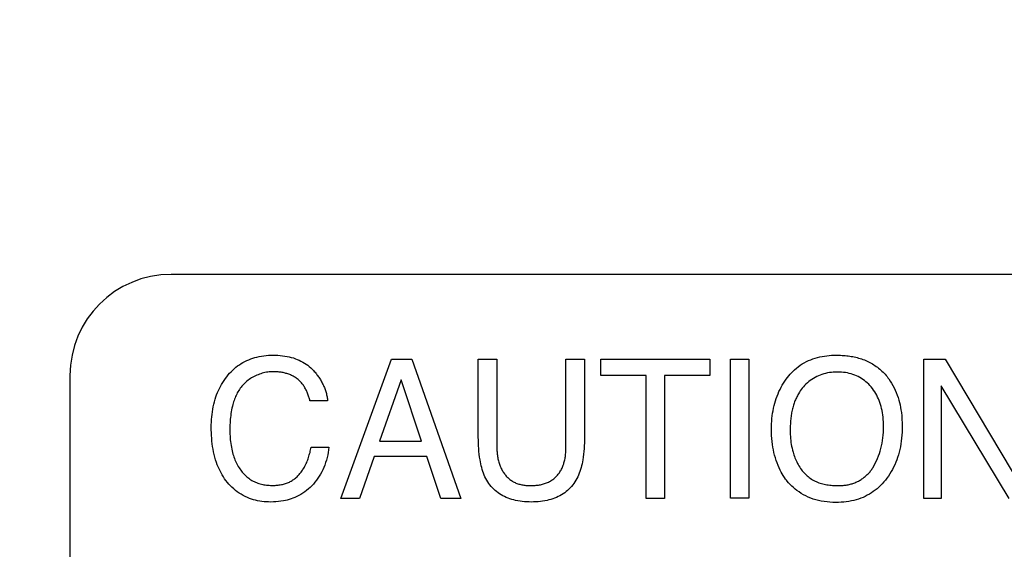
# Model space of a CAD drawing. Units: millimetres. Extents: x 0 to 1189, y 0 to 841.
# Drawn here: x 822 to 829, y 319 to 323 of the extents above; entities that cross this region are included whole.
import ezdxf

# ---------------------------------------------------------------- set-up
doc = ezdxf.new("R2010")
doc.units = ezdxf.units.MM
doc.header["$LTSCALE"] = 65.395
doc.layers.get('0').update_dxf_attribs({"linetype": 'CONTINUOUS'})
doc.layers.add('7_ALL_FEATURES', color=7, linetype='CONTINUOUS')
doc.layers.add('DEF_DRAFT_DIM', color=7, linetype='CONTINUOUS')
doc.styles.get("Standard").update_dxf_attribs({"font": 'txt', "width": 0.8})
doc.dimstyles.new('DIMSTYLE_1', dxfattribs={"dimtxt": 7, "dimasz": 3, "dimexe": 0.8, "dimexo": 0.2, "dimgap": 1.75, "dimtad": 1, "dimdec": 1, "dimlfac": 2, "dimdsep": 46, "dimtxsty": 'Standard', "dimblk": 'OPEN', "dimblk1": 'OPEN', "dimblk2": 'OPEN', "dimcen": 0.09, "dimazin": 2, "dimtp": 0.5, "dimtm": 0.5, "dimtfac": 1, "dimtdec": 1, "dimtofl": 0, "dimtmove": 0, "dimatfit": 3, "dimldrblk": 'OPEN', "dimfxl": 1, "dimtolj": 1, "dimarcsym": 0})
doc.dimstyles.new('DIMSTYLE_4', dxfattribs={"dimtxt": 7, "dimasz": 3, "dimexe": 0.8, "dimexo": 0.2, "dimgap": 1.75, "dimtad": 1, "dimdec": 1, "dimlfac": 2, "dimdsep": 46, "dimtxsty": 'Standard', "dimblk": 'OPEN', "dimblk1": 'OPEN', "dimblk2": 'OPEN', "dimcen": 0.09, "dimazin": 2, "dimtp": 0.3, "dimtm": 0.3, "dimtfac": 1, "dimtdec": 1, "dimtofl": 0, "dimtmove": 0, "dimatfit": 3, "dimldrblk": 'OPEN', "dimfxl": 1, "dimtolj": 1, "dimarcsym": 0})

# ---------------------------------------------------------------- blocks, each defined once
blk = doc.blocks.new('_OPEN')
at = {"color": 0, "linetype": 'ByBlock'}
for p, q in [((0, 0), (-1, 0.1167)), ((-1, -0.1167), (0, 0)), ((-1, 0), (0, 0))]:
    blk.add_line(p, q, dxfattribs=at)
blk = doc.blocks.new('*D21')
at = {"layer": 'DEF_DRAFT_DIM', "color": 22, "linetype": 'Continuous', "true_color": 0xe62e2e, "transparency": 16777216}
for p, q in [((892.3963, 344.0057), (739.9463, 344.0057)), ((740.7463, 344.0057), (740.7463, 317.0932)), ((740.7463, 290.1807), (740.7463, 317.0932)), ((838.279, 290.1807), (739.9463, 290.1807))]:
    blk.add_line(p, q, dxfattribs=at)
at = {"layer": 'DEF_DRAFT_DIM', "color": 22, "linetype": 'Continuous', "true_color": 0xe62e2e, "transparency": 16777216, "xscale": 3, "yscale": 3, "zscale": 3}
for p, rotation in [((740.7463, 344.0057), 90), ((740.7463, 290.1807), 270)]:
    blk.add_blockref('_OPEN', p, dxfattribs=dict(at, rotation=rotation))
blk = doc.blocks.new('*D22')
at = {"layer": 'DEF_DRAFT_DIM', "color": 22, "linetype": 'Continuous', "true_color": 0xe62e2e, "transparency": 16777216}
for p, q in [((834.1463, 363.6557), (834.1463, 410.4087)), ((760.2463, 409.6087), (797.1963, 409.6087)), ((834.1463, 409.6087), (797.1963, 409.6087))]:
    blk.add_line(p, q, dxfattribs=at)
at = {"layer": 'DEF_DRAFT_DIM', "color": 22, "linetype": 'Continuous', "true_color": 0xe62e2e, "transparency": 16777216, "xscale": 3, "yscale": 3, "zscale": 3, "rotation": 180}
blk.add_blockref('_OPEN', (760.2463, 409.6087), dxfattribs=at)
at = {"layer": 'DEF_DRAFT_DIM', "color": 22, "linetype": 'Continuous', "true_color": 0xe62e2e, "transparency": 16777216, "xscale": 3, "yscale": 3, "zscale": 3}
blk.add_blockref('_OPEN', (834.1463, 409.6087), dxfattribs=at)
blk = doc.blocks.new('*D23')
at = {"layer": 'DEF_DRAFT_DIM', "color": 22, "linetype": 'Continuous', "true_color": 0xe62e2e, "transparency": 16777216}
for p, q in [((877.9687, 326.2182), (877.9687, 397.8027)), ((827.9463, 362.2557), (878.7687, 362.2557)), ((877.9687, 362.2557), (877.9687, 326.2182)), ((877.9687, 290.1807), (877.9687, 326.2182)), ((814.2963, 290.1807), (878.7687, 290.1807))]:
    blk.add_line(p, q, dxfattribs=at)
at = {"layer": 'DEF_DRAFT_DIM', "color": 22, "linetype": 'Continuous', "true_color": 0xe62e2e, "transparency": 16777216, "xscale": 3, "yscale": 3, "zscale": 3}
for p, rotation in [((877.9687, 362.2557), 90), ((877.9687, 290.1807), 270)]:
    blk.add_blockref('_OPEN', p, dxfattribs=dict(at, rotation=rotation))

msp = doc.modelspace()

# ---------------------------------------------------------------- linework, layer by layer
at = {"layer": '7_ALL_FEATURES', "color": 7, "linetype": 'Continuous'}
for p, q in [((866.8463, 321.1557), (822.8463, 321.1557)), ((824.1083, 319.4942), (824.4834, 320.5277)), ((824.4834, 320.5277), (824.635, 320.5277)), ((824.635, 320.5277), (824.9968, 319.4942)), ((825.1278, 319.9477), (825.1278, 320.5277)), ((825.1278, 320.5277), (825.2644, 320.5277)), ((825.2644, 320.5277), (825.2644, 319.8892)), ((825.7786, 320.5277), (825.9159, 320.5277)), ((825.9159, 320.5277), (825.9159, 319.9477)), ((826.0373, 320.4046), (826.0373, 320.5277)), ((826.0373, 320.5277), (826.8452, 320.5277)), ((826.8452, 320.5277), (826.8452, 320.4046)), ((826.9999, 319.4945), (826.9999, 320.5277)), ((826.9999, 320.5277), (827.1365, 320.5277)), ((827.1365, 320.5277), (827.1365, 319.4945)), ((828.4351, 319.4942), (828.4351, 320.5277)), ((828.4351, 320.5277), (828.5941, 320.5277)), ((828.5941, 320.5277), (829.0906, 319.6932)), ((822.0963, 320.4057), (822.0963, 293.9057)), ((826.3732, 320.4046), (826.0373, 320.4046)), ((826.3732, 319.4942), (826.3732, 320.4046)), ((826.5093, 320.4046), (826.5093, 319.4942)), ((826.8452, 320.4046), (826.5093, 320.4046)), ((824.5541, 320.3744), (824.3942, 319.9179)), ((824.707, 319.9179), (824.5541, 320.3744)), ((828.564, 320.3283), (828.564, 319.4942)), ((829.0678, 319.4942), (828.564, 320.3283)), ((824.0085, 320.2177), (823.8776, 320.2177)), ((823.8866, 319.8735), (824.0185, 319.8735)), ((824.3942, 319.9179), (824.707, 319.9179)), ((824.3546, 319.804), (824.2464, 319.4942)), ((824.7454, 319.804), (824.3546, 319.804)), ((824.849, 319.4942), (824.7454, 319.804)), ((824.2464, 319.4942), (824.1083, 319.4942)), ((824.9968, 319.4942), (824.849, 319.4942)), ((826.5093, 319.4942), (826.3732, 319.4942)), ((827.1365, 319.4945), (826.9999, 319.4945)), ((828.564, 319.4942), (828.4351, 319.4942))]:
    msp.add_line(p, q, dxfattribs=at)
for points in [[(823.1454, 320.0218), (823.1456, 320.0409), (823.1462, 320.0601), (823.1472, 320.0792), (823.1487, 320.0983), (823.1507, 320.1174), (823.1532, 320.1364), (823.1562, 320.1554), (823.1598, 320.1742), (823.1639, 320.193), (823.1687, 320.2115), (823.174, 320.23), (823.1794, 320.2463), (823.1852, 320.2625), (823.1916, 320.2785), (823.1984, 320.2942), (823.2058, 320.3098), (823.2137, 320.3251), (823.222, 320.3401), (823.2309, 320.3548), (823.2403, 320.3692), (823.2501, 320.3833), (823.2604, 320.397), (823.2707, 320.4096), (823.2814, 320.4219), (823.2925, 320.4338), (823.3041, 320.4453), (823.3161, 320.4562), (823.3286, 320.4667), (823.341, 320.4764), (823.3538, 320.4855), (823.367, 320.4941), (823.3805, 320.5021), (823.3944, 320.5096), (823.4085, 320.5165), (823.4233, 320.523), (823.4383, 320.5289), (823.4535, 320.5342), (823.469, 320.5389), (823.4846, 320.5429), (823.5003, 320.5464), (823.5174, 320.5496), (823.5346, 320.5521), (823.5518, 320.554), (823.5692, 320.5553), (823.5865, 320.5561), (823.6039, 320.5564), (823.6217, 320.5562), (823.6394, 320.5555), (823.6571, 320.5542), (823.6748, 320.5523), (823.6924, 320.5499), (823.7082, 320.5472), (823.7239, 320.5439), (823.7395, 320.54), (823.7549, 320.5356), (823.7702, 320.5304), (823.784, 320.5251), (823.7975, 320.5192), (823.8108, 320.5128), (823.8239, 320.5058), (823.8366, 320.4982), (823.849, 320.4902), (823.8609, 320.4815), (823.8725, 320.4724), (823.8836, 320.4628), (823.8941, 320.4526)], [(825.5102, 319.5891), (825.5181, 319.5892), (825.526, 319.5893), (825.5339, 319.5896), (825.5418, 319.59), (825.5497, 319.5906), (825.5576, 319.5913), (825.5655, 319.5922), (825.5734, 319.5932), (825.5812, 319.5944), (825.589, 319.5958), (825.5968, 319.5975), (825.6045, 319.5993), (825.6121, 319.6013), (825.6196, 319.6036), (825.6271, 319.6061), (825.6344, 319.6089), (825.6417, 319.6119), (825.6488, 319.6152), (825.6558, 319.6188), (825.6624, 319.6225), (825.6689, 319.6265), (825.6753, 319.6307), (825.6815, 319.6352), (825.6875, 319.64), (825.6934, 319.6449), (825.6992, 319.65), (825.7047, 319.6554), (825.7101, 319.6609), (825.7152, 319.6667), (825.7202, 319.6726), (825.725, 319.6786), (825.7295, 319.6848), (825.7339, 319.6912), (825.738, 319.6977), (825.7419, 319.7043), (825.7455, 319.711), (825.7492, 319.7184), (825.7527, 319.7259), (825.7558, 319.7336), (825.7587, 319.7413), (825.7614, 319.7492), (825.7638, 319.7571), (825.766, 319.7651), (825.7679, 319.7731), (825.7697, 319.7813), (825.7713, 319.7895), (825.7726, 319.7977), (825.7739, 319.8059), (825.7749, 319.8142), (825.7758, 319.8226), (825.7765, 319.8309), (825.7772, 319.8393), (825.7776, 319.8476), (825.778, 319.856), (825.7783, 319.8643), (825.7785, 319.8726), (825.7786, 319.8809), (825.7786, 320.5277)], [(827.4091, 319.6372), (827.4003, 319.6498), (827.392, 319.6627), (827.3842, 319.6759), (827.3767, 319.6893), (827.3696, 319.703), (827.3611, 319.7207), (827.3532, 319.7387), (827.3459, 319.7569), (827.3392, 319.7753), (827.3331, 319.794), (827.3274, 319.8139), (827.3224, 319.834), (827.3181, 319.8542), (827.3143, 319.8746), (827.3112, 319.895), (827.3085, 319.9172), (827.3065, 319.9393), (827.305, 319.9616), (827.3042, 319.9839), (827.3039, 320.0061), (827.3042, 320.0264), (827.3049, 320.0466), (827.3061, 320.0668), (827.3078, 320.087), (827.3101, 320.1071), (827.3128, 320.1259), (827.3159, 320.1448), (827.3197, 320.1635), (827.3239, 320.1821), (827.3287, 320.2005), (827.3339, 320.218), (827.3395, 320.2354), (827.3458, 320.2526), (827.3525, 320.2696), (827.3598, 320.2864), (827.3675, 320.3025), (827.3757, 320.3185), (827.3844, 320.3341), (827.3937, 320.3495), (827.4035, 320.3645), (827.4126, 320.3775), (827.4221, 320.3902), (827.432, 320.4026), (827.4423, 320.4147), (827.4531, 320.4263), (827.4643, 320.4376), (827.4758, 320.4485), (827.4893, 320.46), (827.5032, 320.471), (827.5176, 320.4814), (827.5325, 320.4911), (827.5477, 320.5001), (827.5634, 320.5084), (827.5792, 320.5159), (827.5953, 320.5227), (827.6117, 320.5288), (827.6283, 320.5343), (827.6452, 320.5391), (827.6623, 320.5433), (827.6795, 320.5468), (827.6969, 320.5498), (827.7143, 320.5522), (827.7318, 320.5541), (827.7493, 320.5554), (827.7668, 320.5562), (827.7842, 320.5564)], [(827.7842, 320.5564), (827.7953, 320.5563), (827.8065, 320.5561), (827.8177, 320.5557), (827.829, 320.5551), (827.8402, 320.5544), (827.8514, 320.5534), (827.8626, 320.5523), (827.8738, 320.551), (827.8849, 320.5494), (827.896, 320.5477), (827.9071, 320.5457), (827.9182, 320.5435), (827.9291, 320.541), (827.9401, 320.5384), (827.9509, 320.5354), (827.9617, 320.5323), (827.9724, 320.5288), (827.983, 320.5251), (827.9935, 320.5211), (828.0039, 320.5168), (828.0142, 320.5123), (828.0242, 320.5075), (828.034, 320.5025), (828.0438, 320.4972), (828.0534, 320.4916), (828.0628, 320.4857), (828.0721, 320.4796), (828.0812, 320.4733), (828.0902, 320.4667), (828.099, 320.4599), (828.1076, 320.4528), (828.1159, 320.4456), (828.1241, 320.4381), (828.1321, 320.4304), (828.1399, 320.4225), (828.1474, 320.4144), (828.1547, 320.4061), (828.1617, 320.3976), (828.1685, 320.389), (828.175, 320.3802)], [(823.8941, 320.4526), (823.8996, 320.4472), (823.9049, 320.4416), (823.9101, 320.4358), (823.9153, 320.43), (823.9203, 320.424), (823.9253, 320.4179), (823.9301, 320.4118), (823.9348, 320.4055), (823.9395, 320.3991), (823.944, 320.3926), (823.9483, 320.386), (823.9526, 320.3793), (823.9567, 320.3726), (823.9607, 320.3657), (823.9646, 320.3588), (823.9684, 320.3518), (823.9719, 320.3447), (823.9754, 320.3376), (823.9787, 320.3304), (823.9819, 320.3232), (823.9849, 320.3158), (823.9877, 320.3085), (823.9904, 320.3011), (823.9929, 320.2936), (823.9953, 320.2862), (823.9975, 320.2786), (823.9995, 320.2711), (824.0014, 320.2635), (824.003, 320.2559), (824.0045, 320.2483), (824.0058, 320.2406), (824.0069, 320.233), (824.0078, 320.2253), (824.0085, 320.2177)], [(823.6061, 320.4341), (823.5958, 320.4339), (823.5855, 320.4333), (823.5751, 320.4324), (823.5647, 320.431), (823.5543, 320.4293), (823.544, 320.4272), (823.5336, 320.4248), (823.5234, 320.422), (823.5132, 320.4189), (823.5031, 320.4154), (823.493, 320.4116), (823.4832, 320.4075), (823.4734, 320.403), (823.4638, 320.3983), (823.4543, 320.3932), (823.4451, 320.3878), (823.436, 320.3822), (823.4272, 320.3762), (823.4185, 320.37), (823.4102, 320.3634), (823.4021, 320.3566), (823.3942, 320.3496), (823.3867, 320.3423), (823.3795, 320.3347), (823.3726, 320.3269), (823.3661, 320.319), (823.36, 320.3108), (823.3542, 320.3025), (823.3487, 320.2939), (823.3435, 320.2852), (823.3385, 320.2763), (823.3339, 320.2673), (823.3295, 320.2581), (823.3254, 320.2488), (823.3215, 320.2394), (823.3179, 320.2298), (823.3144, 320.2202), (823.3113, 320.2105), (823.3083, 320.2008), (823.3055, 320.191), (823.302, 320.1774), (823.2989, 320.1638), (823.2961, 320.1502), (823.2936, 320.1364), (823.2915, 320.1227), (823.2896, 320.1089), (823.288, 320.095), (823.2867, 320.0812), (823.2856, 320.0673), (823.2847, 320.0534), (823.2841, 320.0395), (823.2837, 320.0256), (823.2834, 320.0117), (823.2833, 319.9978)], [(823.8776, 320.2177), (823.876, 320.2248), (823.8742, 320.2318), (823.8723, 320.2389), (823.8702, 320.246), (823.868, 320.2531), (823.8656, 320.2601), (823.8631, 320.2671), (823.8604, 320.274), (823.8575, 320.2809), (823.8545, 320.2877), (823.8513, 320.2944), (823.8479, 320.3011), (823.8444, 320.3077), (823.8408, 320.3141), (823.8369, 320.3205), (823.8329, 320.3267), (823.8288, 320.3328), (823.8244, 320.3388), (823.8199, 320.3446), (823.8153, 320.3503), (823.8104, 320.3558), (823.8054, 320.3611), (823.8003, 320.3662), (823.7949, 320.3712), (823.7894, 320.376), (823.7838, 320.3804), (823.7781, 320.3847), (823.7722, 320.3888), (823.7662, 320.3927), (823.76, 320.3964), (823.7537, 320.3999), (823.7473, 320.4033), (823.7408, 320.4064), (823.7341, 320.4094), (823.7274, 320.4121), (823.7206, 320.4147), (823.7137, 320.4172), (823.7068, 320.4194), (823.6997, 320.4215), (823.6926, 320.4234), (823.6855, 320.4252), (823.6783, 320.4268), (823.6711, 320.4282), (823.6639, 320.4295), (823.6567, 320.4306), (823.6494, 320.4315), (823.6422, 320.4323), (823.6349, 320.433), (823.6277, 320.4335), (823.6205, 320.4338), (823.6133, 320.434), (823.6061, 320.4341)], [(828.175, 320.3802), (828.186, 320.3644), (828.1963, 320.348), (828.2059, 320.3313), (828.2149, 320.3141), (828.2232, 320.2966), (828.2308, 320.2788), (828.2378, 320.2607), (828.244, 320.2424), (828.2497, 320.2238), (828.2545, 320.2055), (828.2588, 320.1871), (828.2625, 320.1686), (828.2656, 320.1499), (828.2682, 320.1312), (828.271, 320.1057), (828.2729, 320.0802), (828.274, 320.0545), (828.2744, 320.0289), (828.2742, 320.0067), (828.2734, 319.9845), (828.272, 319.9624), (828.27, 319.9403), (828.2674, 319.9183), (828.2644, 319.8979), (828.2608, 319.8775), (828.2566, 319.8573), (828.2517, 319.8373), (828.2462, 319.8173), (828.2404, 319.7986), (828.2339, 319.7801), (828.2269, 319.7618), (828.2192, 319.7438), (828.2108, 319.726), (828.2021, 319.709), (828.1927, 319.6923), (828.1827, 319.6759), (828.1722, 319.6599), (828.1611, 319.6443), (828.1501, 319.63), (828.1386, 319.6161), (828.1266, 319.6027), (828.1141, 319.5897), (828.1011, 319.5773), (828.0876, 319.5654), (828.074, 319.5545), (828.06, 319.5442), (828.0456, 319.5345), (828.0307, 319.5254), (828.0155, 319.517), (828, 319.5092), (827.9836, 319.5018), (827.967, 319.4952), (827.9501, 319.4893), (827.933, 319.484), (827.9156, 319.4794), (827.8982, 319.4755), (827.879, 319.4719), (827.8597, 319.4691), (827.8404, 319.4669), (827.8209, 319.4655), (827.8014, 319.4646), (827.7819, 319.4643), (827.7601, 319.4647), (827.7382, 319.4658), (827.7165, 319.4677), (827.6948, 319.4705), (827.6732, 319.4742), (827.6535, 319.4784), (827.6339, 319.4835), (827.6146, 319.4894), (827.5956, 319.4961), (827.5769, 319.5038), (827.5592, 319.5121), (827.542, 319.5212), (827.5251, 319.531), (827.5087, 319.5417), (827.4928, 319.5531), (827.4796, 319.5633), (827.4669, 319.5741), (827.4546, 319.5853), (827.4428, 319.5971), (827.4315, 319.6093), (827.4207, 319.622), (827.4148, 319.6295), (827.4091, 319.6372)], [(828.0563, 319.7212), (828.066, 319.738), (828.075, 319.7552), (828.0835, 319.7727), (828.0913, 319.7905), (828.0985, 319.8086), (828.105, 319.8269), (828.1109, 319.8454), (828.1162, 319.8641), (828.121, 319.8836), (828.125, 319.9033), (828.1285, 319.923), (828.1312, 319.9429), (828.1335, 319.9638), (828.135, 319.9847), (828.136, 320.0057), (828.1363, 320.0267), (828.1361, 320.0441), (828.1354, 320.0615), (828.1343, 320.0789), (828.1327, 320.0962), (828.1305, 320.1134), (828.1281, 320.1292), (828.1252, 320.1449), (828.1218, 320.1604), (828.1178, 320.1759), (828.1133, 320.1913), (828.1087, 320.2052), (828.1036, 320.2191), (828.098, 320.2327), (828.0918, 320.2461), (828.0852, 320.2593), (828.0781, 320.2722), (828.0704, 320.2848), (828.0622, 320.2971), (828.0535, 320.3091), (828.0443, 320.3206), (828.0352, 320.331), (828.0256, 320.341), (828.0156, 320.3506), (828.0052, 320.3597), (827.9944, 320.3684), (827.9833, 320.3766), (827.9718, 320.3842), (827.9599, 320.3913), (827.9478, 320.3978), (827.9354, 320.4037), (827.9224, 320.4091), (827.9091, 320.4139), (827.8957, 320.418), (827.882, 320.4216), (827.8683, 320.4246), (827.8533, 320.4271), (827.8383, 320.4291), (827.8231, 320.4305), (827.808, 320.4313), (827.7928, 320.4315), (827.778, 320.4312), (827.7632, 320.4304), (827.7485, 320.4291), (827.7338, 320.4272), (827.7193, 320.4246), (827.7056, 320.4216), (827.6921, 320.4181), (827.6788, 320.414), (827.6656, 320.4093), (827.6526, 320.4039), (827.64, 320.3981), (827.6276, 320.3916), (827.6154, 320.3846), (827.6036, 320.377), (827.5922, 320.3689), (827.5811, 320.3603), (827.5703, 320.3513), (827.56, 320.3418), (827.5502, 320.3319), (827.5408, 320.3215), (827.5328, 320.3119), (827.5251, 320.3021), (827.5179, 320.2919), (827.511, 320.2815), (827.5046, 320.2709)], [(827.5046, 320.2709), (827.5003, 320.2635), (827.4963, 320.256), (827.4924, 320.2484), (827.4887, 320.2408), (827.4852, 320.233), (827.4818, 320.2252), (827.4785, 320.2173), (827.4755, 320.2093), (827.4726, 320.2013), (827.4698, 320.1932), (827.4673, 320.1851), (827.4645, 320.176), (827.462, 320.1668), (827.4597, 320.1575), (827.4575, 320.1482), (827.4556, 320.1389), (827.4538, 320.1296), (827.4521, 320.1202), (827.4506, 320.1107), (827.4493, 320.1013), (827.4481, 320.0918), (827.447, 320.0823), (827.4461, 320.0728), (827.4453, 320.0632), (827.4447, 320.0537), (827.4441, 320.0442), (827.4437, 320.0346), (827.4433, 320.0251), (827.4431, 320.0155), (827.443, 320.006), (827.4429, 319.9965)], [(824.0185, 319.8735), (824.0161, 319.8543), (824.013, 319.8352), (824.0094, 319.8161), (824.0051, 319.7972), (824.0001, 319.7784), (823.9944, 319.7598), (823.988, 319.7415), (823.9808, 319.7235), (823.9734, 319.7068), (823.9653, 319.6903), (823.9566, 319.6742), (823.9472, 319.6585), (823.9371, 319.6432), (823.9264, 319.6283), (823.9151, 319.6139), (823.9031, 319.6), (823.8914, 319.5874), (823.8792, 319.5754), (823.8664, 319.5639), (823.8532, 319.5529), (823.8396, 319.5425), (823.8255, 319.5328), (823.811, 319.5236), (823.7962, 319.5151), (823.7809, 319.5074), (823.7654, 319.5003), (823.7518, 319.4949), (823.738, 319.49), (823.724, 319.4856), (823.7099, 319.4818), (823.6956, 319.4784), (823.6812, 319.4755), (823.6626, 319.4724), (823.6438, 319.4701), (823.6249, 319.4685), (823.606, 319.4675), (823.587, 319.4672), (823.5705, 319.4675), (823.5539, 319.4683), (823.5374, 319.4696), (823.521, 319.4715), (823.5046, 319.474), (823.4892, 319.4769), (823.474, 319.4804), (823.4588, 319.4845), (823.4439, 319.4892), (823.4291, 319.4944), (823.4132, 319.5008), (823.3976, 319.508), (823.3824, 319.5158), (823.3674, 319.5243), (823.3528, 319.5334), (823.3387, 319.5432), (823.325, 319.5536), (823.3117, 319.5646), (823.299, 319.5761), (823.2871, 319.5879), (823.2757, 319.6002), (823.2648, 319.6129), (823.2544, 319.6261), (823.2445, 319.6397), (823.2352, 319.6537), (823.2263, 319.668), (823.2179, 319.6826), (823.2101, 319.6975), (823.2027, 319.7127), (823.1959, 319.7281), (823.1895, 319.7437), (823.1837, 319.7595), (823.1772, 319.779), (823.1714, 319.7987), (823.1663, 319.8185), (823.1619, 319.8385), (823.1581, 319.8586), (823.1548, 319.8789), (823.1521, 319.8992), (823.1499, 319.9196), (823.1482, 319.94), (823.1469, 319.9605), (823.146, 319.9809), (823.1455, 320.0014), (823.1454, 320.0218)], [(823.2833, 319.9978), (823.2835, 319.984), (823.2838, 319.9701), (823.2844, 319.9563), (823.2853, 319.9425), (823.2865, 319.9287), (823.288, 319.9149), (823.2897, 319.9012), (823.2918, 319.8875), (823.2942, 319.8739), (823.297, 319.8603), (823.3, 319.8468), (823.3035, 319.8333), (823.3065, 319.8227), (823.3098, 319.812), (823.3133, 319.8015), (823.3171, 319.7911), (823.3211, 319.7807), (823.3254, 319.7705), (823.33, 319.7604), (823.3349, 319.7505), (823.3401, 319.7407), (823.3456, 319.7311), (823.3514, 319.7216), (823.3575, 319.7124), (823.3639, 319.7033), (823.3697, 319.6958), (823.3757, 319.6885), (823.3819, 319.6813), (823.3883, 319.6743), (823.395, 319.6676), (823.4018, 319.6611), (823.4089, 319.6548), (823.4162, 319.6487), (823.4237, 319.6429), (823.4313, 319.6374), (823.4392, 319.6322), (823.4472, 319.6273), (823.4554, 319.6227), (823.4638, 319.6184), (823.4724, 319.6145), (823.4812, 319.6108), (823.4902, 319.6075), (823.4992, 319.6046), (823.5084, 319.6019), (823.5177, 319.5995), (823.527, 319.5974), (823.5364, 319.5957), (823.5459, 319.5941), (823.5554, 319.5929), (823.5649, 319.5919), (823.5745, 319.5911), (823.584, 319.5906), (823.5935, 319.5902), (823.603, 319.5901)], [(825.9159, 319.9477), (825.9157, 319.9266), (825.9153, 319.9054), (825.9144, 319.8843), (825.9131, 319.8631), (825.9114, 319.842), (825.9092, 319.8209), (825.9064, 319.7999), (825.9031, 319.7789), (825.9005, 319.7646), (825.8975, 319.7504), (825.8943, 319.7362), (825.8906, 319.7221), (825.8865, 319.7081), (825.882, 319.6943), (825.8771, 319.6807), (825.8716, 319.6673), (825.8656, 319.654), (825.8592, 319.6414), (825.8523, 319.629), (825.8448, 319.6169), (825.8369, 319.6051), (825.8284, 319.5938), (825.8194, 319.5828), (825.8099, 319.5722), (825.8003, 319.5624), (825.7902, 319.5531), (825.7797, 319.5443), (825.7688, 319.5359), (825.7575, 319.528), (825.7459, 319.5207), (825.734, 319.5138), (825.721, 319.5071), (825.7076, 319.501), (825.694, 319.4955), (825.6802, 319.4906), (825.6662, 319.4862), (825.6521, 319.4823), (825.6378, 319.4789), (825.6214, 319.4756), (825.6048, 319.4729), (825.5882, 319.4708), (825.5715, 319.4692), (825.5548, 319.4681), (825.538, 319.4674), (825.5213, 319.4672), (825.5045, 319.4674), (825.4878, 319.4681), (825.4711, 319.4692), (825.4544, 319.4708), (825.4379, 319.4729), (825.4214, 319.4756), (825.4049, 319.4789), (825.3907, 319.4823), (825.3765, 319.4862), (825.3625, 319.4906), (825.3487, 319.4955), (825.3351, 319.501), (825.3218, 319.5071), (825.3088, 319.5138), (825.2969, 319.5207), (825.2853, 319.528), (825.274, 319.5359), (825.2631, 319.5443), (825.2526, 319.5531), (825.2425, 319.5624), (825.2328, 319.5722), (825.2234, 319.5828), (825.2144, 319.5937), (825.2059, 319.6051), (825.1979, 319.6169), (825.1905, 319.629), (825.1836, 319.6414), (825.1773, 319.654), (825.1713, 319.6673), (825.166, 319.6807), (825.1611, 319.6943), (825.1567, 319.7081), (825.1527, 319.7221), (825.1491, 319.7362), (825.1459, 319.7504), (825.1431, 319.7646), (825.1405, 319.7789), (825.1373, 319.7999), (825.1346, 319.821), (825.1324, 319.842), (825.1307, 319.8631), (825.1294, 319.8843), (825.1285, 319.9054), (825.128, 319.9266), (825.1278, 319.9477)], [(827.4429, 319.9965), (827.4431, 319.982), (827.4436, 319.9674), (827.4444, 319.9529), (827.4456, 319.9383), (827.4471, 319.9239), (827.4489, 319.9094), (827.4512, 319.895), (827.4538, 319.8806), (827.4568, 319.8663), (827.4601, 319.8521), (827.4639, 319.838), (827.4671, 319.8272), (827.4705, 319.8164), (827.4742, 319.8057), (827.4781, 319.7952), (827.4823, 319.7847), (827.4868, 319.7744), (827.4916, 319.7642), (827.4967, 319.7541), (827.5021, 319.7443), (827.5078, 319.7346), (827.5138, 319.725), (827.5201, 319.7157), (827.5268, 319.7067), (827.5331, 319.6987), (827.5397, 319.691), (827.5465, 319.6834), (827.5536, 319.6761), (827.561, 319.669), (827.5685, 319.6622), (827.5763, 319.6557), (827.5843, 319.6494), (827.5925, 319.6434), (827.601, 319.6377), (827.6096, 319.6323), (827.6183, 319.6273), (827.6273, 319.6226), (827.6364, 319.6182), (827.6459, 319.6141), (827.6555, 319.6104), (827.6653, 319.607), (827.6751, 319.604), (827.6851, 319.6013), (827.6952, 319.5989), (827.7054, 319.5968), (827.7156, 319.595), (827.7259, 319.5934), (827.7362, 319.5921), (827.7465, 319.5911), (827.7569, 319.5902), (827.7673, 319.5896), (827.7777, 319.5892), (827.788, 319.5889), (827.7983, 319.5888)], [(823.603, 319.5901), (823.6108, 319.5902), (823.6186, 319.5905), (823.6265, 319.5909), (823.6343, 319.5916), (823.6422, 319.5924), (823.65, 319.5934), (823.6578, 319.5946), (823.6655, 319.596), (823.6732, 319.5977), (823.6809, 319.5995), (823.6885, 319.6016), (823.696, 319.6039), (823.7034, 319.6065), (823.7107, 319.6093), (823.718, 319.6123), (823.7251, 319.6156), (823.732, 319.6191), (823.7387, 319.6228), (823.7453, 319.6268), (823.7517, 319.631), (823.758, 319.6354), (823.7642, 319.64), (823.7702, 319.6448), (823.7761, 319.6499), (823.7818, 319.6551), (823.7873, 319.6605), (823.7927, 319.666), (823.798, 319.6717), (823.8031, 319.6776), (823.808, 319.6836), (823.8128, 319.6897), (823.8174, 319.6959), (823.8218, 319.7023), (823.8261, 319.7087), (823.8313, 319.7171), (823.8363, 319.7256), (823.841, 319.7342), (823.8454, 319.743), (823.8496, 319.7518), (823.8536, 319.7608), (823.8573, 319.7698), (823.8609, 319.779), (823.8642, 319.7882), (823.8674, 319.7975), (823.8703, 319.8069), (823.8731, 319.8163), (823.8757, 319.8258), (823.8782, 319.8353), (823.8805, 319.8448), (823.8826, 319.8544), (823.8847, 319.8639), (823.8866, 319.8735)], [(825.2644, 319.8892), (825.2645, 319.8808), (825.2647, 319.8724), (825.2649, 319.864), (825.2653, 319.8556), (825.2659, 319.8472), (825.2665, 319.8387), (825.2674, 319.8303), (825.2683, 319.8219), (825.2694, 319.8135), (825.2707, 319.8051), (825.2722, 319.7968), (825.2738, 319.7885), (825.2756, 319.7803), (825.2776, 319.7721), (825.2799, 319.7639), (825.2823, 319.7559), (825.2849, 319.7479), (825.2877, 319.74), (825.2908, 319.7321), (825.2941, 319.7244), (825.2976, 319.7168), (825.3014, 319.7093), (825.3054, 319.7018), (825.3092, 319.6955), (825.3131, 319.6892), (825.3172, 319.683), (825.3216, 319.677), (825.3261, 319.6711), (825.3307, 319.6653), (825.3356, 319.6597), (825.3406, 319.6543), (825.3458, 319.649), (825.3512, 319.6439), (825.3568, 319.639), (825.3625, 319.6344), (825.3683, 319.6299), (825.3743, 319.6257), (825.3805, 319.6217), (825.3868, 319.618), (825.3934, 319.6144), (825.4001, 319.6111), (825.407, 319.6081), (825.414, 319.6053), (825.4211, 319.6027), (825.4282, 319.6004), (825.4355, 319.5984), (825.4428, 319.5965), (825.4502, 319.5949), (825.4577, 319.5935), (825.4652, 319.5923), (825.4727, 319.5913), (825.4802, 319.5905), (825.4877, 319.5899), (825.4953, 319.5894), (825.5028, 319.5892), (825.5102, 319.5891)], [(827.7983, 319.5888), (827.8059, 319.5889), (827.8134, 319.5891), (827.821, 319.5893), (827.8286, 319.5897), (827.8361, 319.5903), (827.8437, 319.5909), (827.8512, 319.5918), (827.8587, 319.5928), (827.8662, 319.594), (827.8737, 319.5955), (827.8812, 319.5971), (827.8882, 319.5988), (827.8952, 319.6008), (827.9022, 319.6029), (827.9092, 319.6052), (827.9161, 319.6077), (827.9229, 319.6104), (827.9297, 319.6133), (827.9365, 319.6163), (827.9431, 319.6196), (827.9497, 319.6229), (827.9563, 319.6265), (827.9627, 319.6302), (827.969, 319.6341), (827.9753, 319.6381), (827.9814, 319.6423), (827.9874, 319.6466), (827.9933, 319.6511), (827.9991, 319.6558), (828.0047, 319.6605), (828.0102, 319.6654), (828.0156, 319.6705), (828.0208, 319.6756), (828.0259, 319.6809), (828.0308, 319.6863), (828.0355, 319.6919), (828.04, 319.6975), (828.0444, 319.7033), (828.0486, 319.7092), (828.0526, 319.7151), (828.0563, 319.7212)]]:
    msp.add_lwpolyline(points, dxfattribs=at)
msp.add_arc((822.8463, 320.4057), 0.75, 90, 180, dxfattribs=at)

# ---------------------------------------------------------------- dimensions: what is measured, and where the dimension line sits
at = {"layer": 'DEF_DRAFT_DIM', "color": 22, "linetype": 'Continuous', "true_color": 0xe62e2e}
dim = msp.add_linear_dim(base=(834.1463, 409.6087), p1=(760.2463, 293.6807), p2=(834.1463, 363.4557), dimstyle='DIMSTYLE_1', dxfattribs=at)
dim.commit()
dim.dimension.update_dxf_attribs({"geometry": '*D22', "text_midpoint": (792.3144, 409.6087), "dimtype": 160})
for base, p1, p2, angle, dimstyle, picture, middle in [((877.9686764126, 290.1806782912), (827.7463256068, 362.2556782912), (814.0963256068, 290.1806782912), 270, 'DIMSTYLE_1', '*D23', (877.9686764126, 369.802684615)), ((740.7463256068, 344.0056782912), (838.4790343964, 290.1806782912), (892.5963256068, 344.0056782912), 90, 'DIMSTYLE_4', '*D21', (740.7463256068, 303.0931782912))]:
    dim = msp.add_linear_dim(base=base, p1=p1, p2=p2, angle=angle, dimstyle=dimstyle, dxfattribs=at)
    dim.commit()
    dim.dimension.update_dxf_attribs({"geometry": picture, "text_midpoint": middle, "dimtype": 160})

doc.saveas('drawing.dxf')
